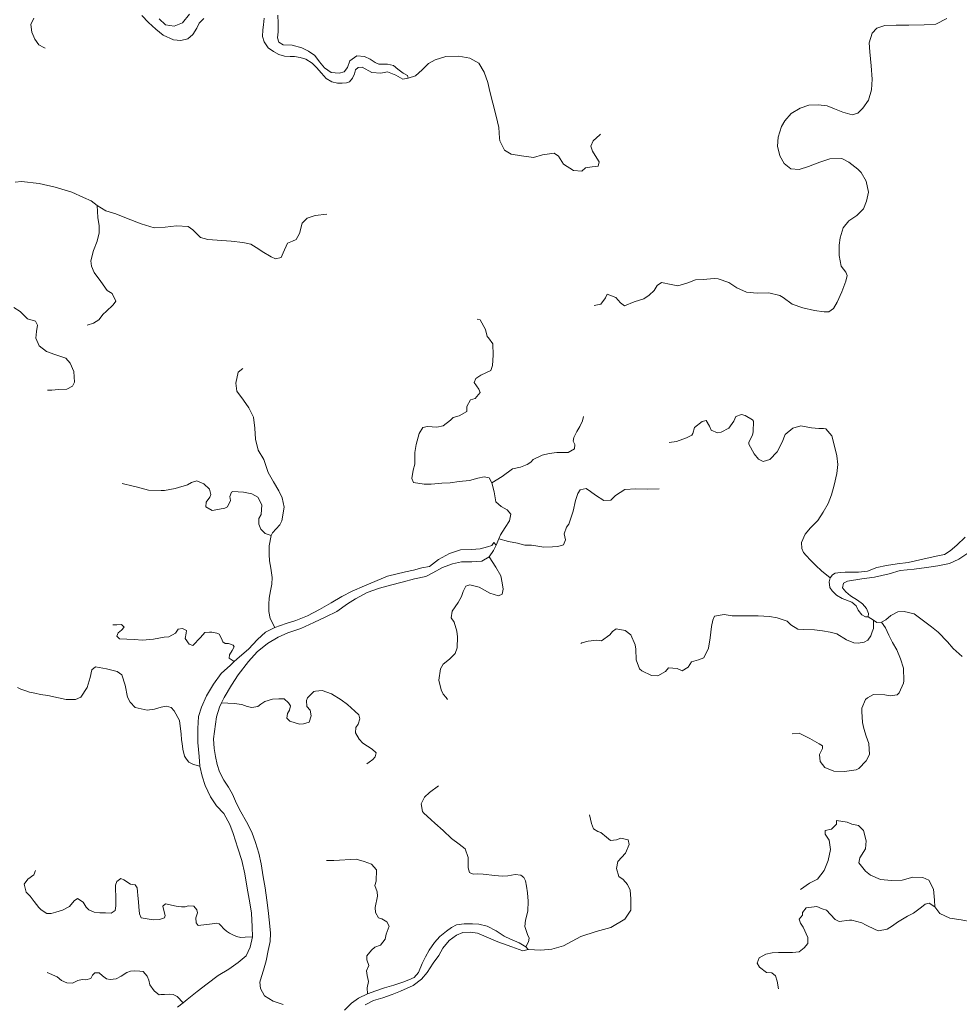
# Model space of a CAD drawing. Extents: x 676706 to 694667, y 4109023 to 4138104.
# Drawn here: x 678936 to 679387, y 4122509 to 4122983 of the extents above; entities that cross this region are included whole.
import ezdxf

# ---------------------------------------------------------------- set-up
doc = ezdxf.new("R2010")
doc.units = 0
doc.header["$MEASUREMENT"] = 0
doc.layers.add('Nivel 11', color=9, linetype='Continuous', lineweight=0)
doc.layers.add('Nivel 51', color=9, linetype='Continuous', lineweight=0)

msp = doc.modelspace()

# ---------------------------------------------------------------- linework, layer by layer
at = {"layer": 'Nivel 11', "linetype": 'Continuous', "flags": 128}
for points in [[(679017.254, 4122985.382), (679013.945, 4122981.201), (679009.891, 4122979.609), (679005.807, 4122980.202), (679002.695, 4122983.054)], [(678942.495, 4122983.343), (678941.059, 4122980.369), (678941.466, 4122976.594), (678942.87, 4122973.306), (678944.917, 4122970.558), (678947.237, 4122969.349), (678947.952, 4122968.945)], [(678994.461, 4122984.712), (678997.638, 4122981.33), (679001.109, 4122978.129), (679004.633, 4122975.283), (679009.687, 4122972.931), (679013.118, 4122972.624), (679016.533, 4122973.38), (679018.985, 4122975.481), (679020.891, 4122978.639), (679022.04, 4122981.017), (679024.195, 4122983.233)], [(679053.196, 4122983.457), (679052.946, 4122980.205), (679052.567, 4122977.718), (679052.492, 4122974.586), (679053.177, 4122972.056), (679055.225, 4122969.189), (679057.732, 4122967.334), (679060.352, 4122965.834), (679063.08, 4122965.045), (679065.68, 4122964.963), (679067.807, 4122964.933), (679070.59, 4122964.499), (679073.201, 4122963.649), (679076.239, 4122961.801), (679078.454, 4122959.646), (679080.854, 4122956.962), (679083.017, 4122954.333), (679085.756, 4122952.835), (679088.423, 4122952.163), (679090.669, 4122952.076), (679092.851, 4122952.343), (679094.262, 4122952.835), (679095.715, 4122954.568), (679096.631, 4122956.648), (679097.078, 4122958.486), (679098.48, 4122959.686), (679100.31, 4122959.771), (679105.071, 4122957.238), (679109.387, 4122957.002), (679112.51, 4122957.577), (679116.55, 4122955.92), (679119.943, 4122954.017), (679122.536, 4122954.467), (679122.163, 4122955.82), (679120.022, 4122956.854), (679117.454, 4122958.886), (679115.48, 4122960.631), (679112.576, 4122961.299), (679108.323, 4122961.3), (679106.541, 4122962.043), (679104.273, 4122963.666), (679101.538, 4122964.986), (679097.754, 4122965.229), (679094.361, 4122962.82), (679093.283, 4122959.615), (679091.774, 4122957.644), (679089.303, 4122956.901), (679085.518, 4122957.262), (679082.179, 4122959.461), (679079.894, 4122962.383), (679077.548, 4122965.422), (679074.566, 4122967.508), (679071.294, 4122969.117), (679066.729, 4122970.353), (679062.355, 4122970.529), (679060.268, 4122971.918), (679059.65, 4122973.918), (679059.904, 4122976.875), (679059.966, 4122980.952), (679059.794, 4122984.848)], [(679381.505, 4122983.3), (679376.168, 4122980.449), (679370.561, 4122980.135), (679363.178, 4122980.033), (679357.213, 4122979.951), (679351.661, 4122979.874), (679347.78, 4122978.58), (679345.627, 4122976.246), (679344.215, 4122971.56), (679344.512, 4122967.133), (679345.195, 4122960.468), (679345.58, 4122954.034), (679345.297, 4122948.832), (679343.888, 4122943.968), (679341.164, 4122940.15), (679338.776, 4122937.695), (679335.951, 4122936.947), (679331.562, 4122938.186), (679327.523, 4122939.784), (679324.018, 4122941.212), (679319.699, 4122941.743), (679315.094, 4122941.502), (679310.921, 4122940.027), (679306.583, 4122937.545), (679303.62, 4122933.959), (679302.004, 4122931.22), (679300.42, 4122926.177), (679300.067, 4122921.8), (679301.255, 4122917.091), (679303.314, 4122913.398), (679306.539, 4122910.843), (679310.501, 4122910.603), (679315.03, 4122912.024), (679320.495, 4122914.049), (679325.197, 4122915.768), (679331.044, 4122915.908), (679334.435, 4122914.183), (679338.675, 4122910.815), (679340.353, 4122909.125), (679342.714, 4122904.964), (679343.792, 4122899.662), (679342.907, 4122895.279), (679341.362, 4122891.713), (679338.157, 4122888.538), (679334.413, 4122885.828), (679331.623, 4122882.599), (679330.154, 4122877.735), (679329.731, 4122874.185), (679329.799, 4122869.223), (679330.637, 4122864.155), (679332.923, 4122861.233), (679333.653, 4122859.648), (679332.984, 4122856.803), (679330.987, 4122851.695), (679328.81, 4122846.762), (679326.961, 4122843.783), (679324.739, 4122842.157), (679322.436, 4122842.125), (679317.877, 4122842.83), (679312.248, 4122844.052), (679307.086, 4122845.753), (679302.846, 4122849.002), (679301.178, 4122850.042), (679295.963, 4122851.211), (679290.353, 4122851.133), (679285.147, 4122851.652), (679280.453, 4122853.595), (679276.695, 4122856.261), (679271.531, 4122858.02), (679269.58, 4122858.171), (679264.387, 4122857.744), (679260.611, 4122857.456), (679256.968, 4122856.047), (679252.144, 4122854.562), (679248.943, 4122855.345), (679244.323, 4122856.226), (679242.216, 4122854.838), (679240.774, 4122852.337), (679238.383, 4122850.119), (679235.866, 4122848.43), (679231.219, 4122847.007), (679226.579, 4122845.052), (679224.551, 4122846.501), (679222.271, 4122849.01), (679218.172, 4122850.666), (679217.371, 4122848.824), (679215.05, 4122845.779), (679211.928, 4122845.145)], [(679122.536, 4122954.467), (679126.004, 4122955.696), (679129.154, 4122958.575), (679132.183, 4122961.63), (679135.467, 4122963.388), (679140.586, 4122964.877), (679146.786, 4122965.081), (679152.055, 4122964.208), (679156.401, 4122961.788), (679159.061, 4122957.394), (679160.783, 4122952.515), (679161.73, 4122948.097), (679163.107, 4122942.504), (679164.848, 4122936.208), (679166.046, 4122930.731), (679166.47, 4122925.715), (679166.548, 4122924.358), (679168.854, 4122919.9), (679171.953, 4122917.934), (679176.986, 4122917.118), (679182.726, 4122916.37), (679187.08, 4122917.671), (679192.621, 4122918.457), (679194.708, 4122917.068), (679197.243, 4122913.204), (679201.953, 4122910.079), (679205.916, 4122909.721), (679207.723, 4122911.459), (679211.025, 4122911.918), (679213.796, 4122912.252), (679214.36, 4122914.209), (679212.428, 4122917.254), (679211.157, 4122919.422), (679210.238, 4122921.831), (679211.501, 4122924.448), (679214.712, 4122927.21), (679215.003, 4122927.509)], [(678933.543, 4122904.534), (678936.552, 4122904.752), (678944.954, 4122903.805), (678952.656, 4122902.14), (678960.665, 4122899.71), (678966.37, 4122897.19), (678969.996, 4122895.586), (678972.923, 4122893.264)], [(678972.923, 4122893.264), (678973.297, 4122887.539), (678973.944, 4122883.472), (678973.813, 4122880.103), (678972.863, 4122876.191), (678971.095, 4122871.618), (678969.925, 4122866.58), (678970.254, 4122864.104), (678971.538, 4122860.991), (678974.61, 4122856.662), (678977.742, 4122852.334), (678980.123, 4122851.008), (678981.947, 4122847.253), (678980.554, 4122845.461), (678977.291, 4122842.226), (678975.773, 4122840.964), (678973.742, 4122838.337), (678971.166, 4122836.647), (678968.107, 4122835.719)], [(678972.923, 4122893.264), (678977.033, 4122890.781), (678981.899, 4122889.194), (678987.067, 4122887.139), (678994.075, 4122884.4), (679000.303, 4122882.596), (679005.558, 4122882.787), (679011.101, 4122883.513), (679016.658, 4122883.177), (679018.865, 4122881.612), (679022.579, 4122877.942), (679026.195, 4122876.988), (679030.691, 4122876.518), (679037.373, 4122876.079), (679042.934, 4122875.447), (679046.784, 4122874.733), (679050.598, 4122872.304), (679052.21, 4122871.086), (679056.557, 4122868.606), (679058.756, 4122867.632), (679061.464, 4122868.32), (679062.318, 4122870.576), (679064.44, 4122875.213), (679066.849, 4122876.133), (679068.551, 4122876.924), (679070.226, 4122879.724), (679071.455, 4122884.821), (679073.903, 4122887.218), (679077.725, 4122888.452), (679083.328, 4122889.12)], [(678932.902, 4122844.152), (678935.823, 4122842.243), (678939.475, 4122838.69), (678943.329, 4122837.68), (678944.243, 4122835.684), (678943.693, 4122832.723), (678943.442, 4122829.53), (678945.09, 4122825.713), (678948.493, 4122823.102), (678952.53, 4122821.622), (678957.812, 4122819.863), (678959.973, 4122817.353), (678961.741, 4122813.42), (678961.989, 4122808.284), (678961.13, 4122806.323), (678958.373, 4122804.926), (678954.3, 4122804.692), (678951.173, 4122804.413), (678948.988, 4122804.382)], [(679162.738, 4122759.844), (679161.406, 4122762.248), (679159.094, 4122762.806), (679156.032, 4122762.114), (679151.913, 4122760.935), (679147.076, 4122760.454), (679142.653, 4122759.861), (679138.699, 4122759.63), (679133.506, 4122759.203), (679130.14, 4122759.157), (679125.047, 4122760.09), (679124.312, 4122761.971), (679124.907, 4122765.937), (679125.635, 4122768.782), (679125.617, 4122774.394), (679126.39, 4122778.244), (679127.733, 4122783.639), (679129.466, 4122786.498), (679131.824, 4122786.885), (679136.316, 4122786.652), (679139.261, 4122787.283), (679142.827, 4122789.991), (679144.169, 4122791.25), (679147.051, 4122792.117), (679150.684, 4122794.235), (679150.652, 4122796.538), (679152.379, 4122799.811), (679154.616, 4122800.374), (679157.176, 4122803.245), (679156.384, 4122804.947), (679154.214, 4122808.107), (679154.956, 4122810.007), (679157.473, 4122811.637), (679162.168, 4122813.888), (679163.079, 4122816.322), (679163.424, 4122821.289), (679163.113, 4122826.72), (679161.064, 4122829.645), (679160.464, 4122830.286), (679159.59, 4122833.701), (679157.046, 4122838.273), (679155.683, 4122838.549)], [(679056.639, 4122734.511), (679057.27, 4122735.878), (679060.704, 4122739.588), (679061.74, 4122741.552), (679062.89, 4122748.125), (679061.824, 4122752.6), (679060.24, 4122756.063), (679057.64, 4122760.399), (679055.214, 4122764.914), (679054.606, 4122766.205), (679053.003, 4122771.027), (679050.282, 4122775.597), (679049.087, 4122780.838), (679048.778, 4122786.091), (679048.114, 4122791.398), (679045.806, 4122795.974), (679043.274, 4122799.601), (679040.083, 4122803.988), (679039.556, 4122807.879), (679040.785, 4122813.036), (679043.004, 4122814.898)], [(679162.738, 4122759.844), (679167.657, 4122762.924), (679172.568, 4122766.596), (679176.455, 4122767.476), (679179.745, 4122768.763), (679181.384, 4122769.849), (679182.607, 4122771.165), (679186.833, 4122773.114), (679190.248, 4122773.929), (679193.903, 4122774.452), (679196.325, 4122774.427), (679199.338, 4122774.409), (679202.386, 4122776.165), (679202.593, 4122778.235), (679201.744, 4122779.877), (679202.073, 4122781.713), (679203.569, 4122784.569), (679204.953, 4122787.01), (679206.334, 4122789.688), (679206.779, 4122791.702)], [(679325.396, 4122714.246), (679321.274, 4122717.556), (679318.58, 4122720.118), (679315.885, 4122722.739), (679313.847, 4122724.896), (679312.645, 4122726.356), (679311.851, 4122728.236), (679311.692, 4122731.187), (679313.41, 4122735.169), (679315.967, 4122738.217), (679319.402, 4122741.809), (679322.066, 4122745.685), (679324.43, 4122749.853), (679326.085, 4122754.07), (679327.319, 4122758.813), (679328.601, 4122764.384), (679329.073, 4122768.702), (679328.66, 4122772.891), (679327.348, 4122778.071), (679326.164, 4122782.485), (679323.342, 4122785.813), (679322.217, 4122785.975), (679319.973, 4122785.944), (679316.424, 4122786.308), (679311.33, 4122787.242), (679307.505, 4122786.185), (679303.826, 4122783.121), (679302.282, 4122779.437), (679299.864, 4122774.855), (679296.312, 4122771.144), (679293.196, 4122770.096), (679290.935, 4122771.247), (679288.832, 4122773.817), (679286.345, 4122778.508), (679286.332, 4122779.453), (679288.058, 4122782.785), (679288.451, 4122784.326), (679288.496, 4122789.584), (679288.074, 4122790.169), (679284.502, 4122792.187), (679282.841, 4122792.696), (679279.958, 4122791.829), (679279.046, 4122789.454), (679276.611, 4122786.112), (679272.974, 4122784.289), (679271.208, 4122783.851), (679268.235, 4122785.228), (679267.323, 4122787.106), (679265.75, 4122789.801), (679263.807, 4122789.361), (679260.184, 4122786.475), (679259.338, 4122783.569), (679258.935, 4122782.796), (679256.355, 4122781.46), (679251.475, 4122779.739), (679247.938, 4122779.217)], [(679056.639, 4122734.511), (679053.731, 4122735.415), (679051.693, 4122737.573), (679050.715, 4122739.981), (679050.619, 4122742.638), (679051.714, 4122744.603), (679052.182, 4122749.217), (679050.239, 4122753.03), (679047.323, 4122754.585), (679043.353, 4122755.416), (679038.211, 4122755.64), (679037.564, 4122755.454), (679036.766, 4122753.316), (679036.969, 4122751.429), (679035.535, 4122748.337), (679034.363, 4122747.671), (679029.12, 4122746.653), (679028.294, 4122746.583), (679025.197, 4122748.371), (679025.404, 4122750.501), (679027.024, 4122752.945), (679027.597, 4122754.253), (679026.911, 4122756.842), (679024.277, 4122759.346), (679020.831, 4122760.834), (679018.242, 4122760.089), (679016.427, 4122758.883), (679010.427, 4122757.087), (679005.358, 4122756.249), (679003.645, 4122756.225), (678997.677, 4122756.379), (678992.341, 4122757.723), (678990.266, 4122758.285), (678984.992, 4122759.511)], [(679166.067, 4122732.938), (679166.807, 4122734.794), (679169.06, 4122738.429), (679171.143, 4122741.589), (679171.808, 4122744.788), (679170.065, 4122746.949), (679167.208, 4122748.505), (679164.638, 4122750.655), (679163.801, 4122755.605), (679162.738, 4122759.844)], [(679166.067, 4122732.938), (679170.752, 4122731.585), (679175.015, 4122730.876), (679178.573, 4122729.862), (679181.823, 4122729.847), (679184.783, 4122729.357), (679187.743, 4122728.866), (679191.817, 4122729.041), (679194.413, 4122729.313), (679197.179, 4122730.06), (679198.092, 4122732.376), (679197.518, 4122735.381), (679198.656, 4122738.528), (679199.699, 4122740.019), (679201.739, 4122746.309), (679202.968, 4122751.406), (679203.984, 4122754.787), (679205.201, 4122756.517), (679208.027, 4122757.206), (679210.174, 4122755.7), (679212.621, 4122753.903), (679216.554, 4122751.417), (679219.978, 4122751.582), (679222.133, 4122753.798), (679226.584, 4122756.636), (679231.895, 4122757.005), (679237.391, 4122756.845), (679243.119, 4122756.983)], [(679058.315, 4122690.289), (679056.187, 4122694.63), (679055.551, 4122697.93), (679055.442, 4122701.473), (679055.639, 4122704.311), (679056.24, 4122707.863), (679056.963, 4122711.123), (679057.155, 4122714.315), (679056.384, 4122718.794), (679055.804, 4122722.271), (679055.643, 4122725.4), (679055.703, 4122729.595), (679056.639, 4122734.511)], [(679062.36, 4122508.992), (679057.495, 4122510.46), (679053.441, 4122513.121), (679051.502, 4122516.639), (679051.165, 4122519.706), (679052.013, 4122522.435), (679052.915, 4122525.519), (679054.154, 4122529.967), (679055.208, 4122534.885), (679056.034, 4122539.208), (679056.332, 4122543.289), (679055.732, 4122548.242), (679055.179, 4122554.083), (679054.519, 4122559.036), (679053.728, 4122564.991), (679052.827, 4122570.355), (679051.735, 4122576.66), (679050.601, 4122581.784), (679048.995, 4122586.842), (679047.33, 4122591.899), (679044.781, 4122596.826), (679042.056, 4122601.632), (679039.993, 4122605.562), (679037.922, 4122610.082), (679036.044, 4122613.482), (679033.811, 4122616.877), (679031.749, 4122620.806), (679030.696, 4122624.336), (679029.874, 4122628.224), (679029.111, 4122632.112), (679028.871, 4122636.657), (679030.378, 4122647.311), (679031.672, 4122651.996), (679032.681, 4122654.034), (679033.97, 4122656.635), (679037.55, 4122662.592), (679040.79, 4122667.54), (679045.722, 4122673.988), (679049.853, 4122678.535), (679054.76, 4122682.501), (679059.975, 4122685.586), (679064.672, 4122687.719), (679070.903, 4122689.873), (679077.185, 4122692.677), (679082.819, 4122695.354), (679088.218, 4122697.969), (679093.247, 4122701.642), (679097.114, 4122703.999), (679102.742, 4122707.09), (679108.679, 4122709.18), (679114.034, 4122710.672), (679119.509, 4122712.048), (679125.513, 4122713.608), (679130.991, 4122714.747), (679134.333, 4122716.565), (679138.904, 4122719.168), (679143.725, 4122720.83), (679148.083, 4122721.836), (679153.044, 4122721.904), (679157.944, 4122722.149), (679161.459, 4122724.265), (679163.544, 4122727.248), (679164.866, 4122729.924), (679163.609, 4122731.089), (679162.743, 4122729.659), (679160.566, 4122729.038), (679157.094, 4122728.045), (679152.903, 4122727.81), (679147.589, 4122727.618), (679142.297, 4122725.891), (679137.079, 4122723.042), (679132.755, 4122719.615), (679129.042, 4122718.973), (679125.1, 4122717.855), (679121.154, 4122716.973), (679112.498, 4122714.963), (679101.398, 4122710.261), (679095.585, 4122707.759), (679090.6, 4122705.15), (679085.442, 4122702.184), (679079.816, 4122698.916), (679074.011, 4122695.823), (679068.43, 4122693.619), (679063.783, 4122692.137), (679058.315, 4122690.289), (679053.857, 4122688.042), (679049.947, 4122684.561), (679045.701, 4122679.777), (679041.321, 4122676.113), (679038.845, 4122673.846), (679037.063, 4122672.214), (679032.571, 4122668.076), (679028.919, 4122663.063), (679025.57, 4122657.464), (679023.107, 4122651.936), (679021.632, 4122647.486), (679021.298, 4122641.751), (679021.332, 4122635.017), (679021.898, 4122628.291), (679022.319, 4122623.511), (679023.447, 4122618.801), (679024.809, 4122614.271), (679027.485, 4122608.756), (679030.38, 4122604.424), (679033.857, 4122600.81), (679036.646, 4122595.591), (679038.361, 4122591.184), (679040.586, 4122584.067), (679042.441, 4122578.127), (679043.888, 4122571.708), (679044.987, 4122564.87), (679046.384, 4122557.801), (679047.162, 4122552.85), (679047.489, 4122546.297), (679047.555, 4122541.513), (679046.501, 4122536.536), (679044.55, 4122532.374), (679040.697, 4122529.072), (679036.31, 4122525.94), (679031.036, 4122522.913), (679025.775, 4122518.882), (679020.982, 4122515.212), (679016.192, 4122511.306), (679014.209, 4122509.731), (679011.576, 4122507.639)], [(679164.866, 4122729.924), (679166.067, 4122732.938)], [(679390.283, 4122733.752), (679386.379, 4122729.858), (679383.168, 4122727.156), (679380.356, 4122725.404), (679376.351, 4122724.58), (679369.99, 4122723.193), (679362.982, 4122721.619), (679357.617, 4122720.895), (679352.546, 4122720.175), (679347.835, 4122719.105), (679343.37, 4122717.331), (679339.005, 4122716.916), (679335.165, 4122716.922), (679332.684, 4122716.887), (679330.323, 4122716.796), (679327.848, 4122716.348), (679326.559, 4122715.562), (679325.396, 4122714.246)], [(679343.674, 4122695.419), (679343.77, 4122697.015), (679342.791, 4122699.424), (679340.987, 4122701.702), (679338.6, 4122703.501), (679335.145, 4122705.579), (679332.933, 4122707.439), (679331.37, 4122709.426), (679331.871, 4122711.619), (679333.807, 4122712.591), (679340.703, 4122713.69), (679346.658, 4122714.541), (679353.785, 4122716.057), (679359.079, 4122717.666), (679365.744, 4122718.408), (679371.759, 4122719.141), (679377.184, 4122719.866), (679382.72, 4122721.065), (679387.24, 4122723.136), (679391.631, 4122726.032)], [(679161.459, 4122724.265), (679164.657, 4122719.347), (679166.961, 4122715.066), (679167.657, 4122711.768), (679168.114, 4122708.643), (679167.674, 4122706.274), (679165.912, 4122705.541), (679161.759, 4122706.783), (679156.58, 4122709.665), (679154.091, 4122710.28), (679152.194, 4122710.727), (679150.135, 4122710.108), (679148.87, 4122707.609), (679148.137, 4122705.118), (679146.461, 4122702.377), (679143.566, 4122698.143), (679143.139, 4122694.888), (679144.586, 4122692.782), (679145.885, 4122688.546), (679146.16, 4122685.774), (679146.056, 4122680.456), (679145.089, 4122677.784), (679142.35, 4122675.088), (679139.252, 4122672.682), (679138.043, 4122670.421), (679137.232, 4122664.975), (679138.301, 4122660.323), (679139.274, 4122658.269), (679140.774, 4122656.576), (679141.379, 4122655.58)], [(679325.396, 4122714.246), (679324.951, 4122712.232), (679325.225, 4122709.518), (679326.369, 4122707.939), (679328.525, 4122705.842), (679331.206, 4122704.166), (679335.897, 4122702.459), (679337.87, 4122700.714), (679338.844, 4122698.66), (679340.647, 4122696.44), (679342.315, 4122695.4), (679343.674, 4122695.419)], [(679346.231, 4122693.763), (679346.166, 4122689.863), (679345.658, 4122688.202), (679344.975, 4122686.302), (679343.586, 4122684.215), (679341.827, 4122683.246), (679338.823, 4122682.672), (679336.81, 4122682.94), (679333.247, 4122684.308), (679328.658, 4122687.258), (679325.399, 4122687.981), (679321.786, 4122688.639), (679317.822, 4122689.116), (679312.503, 4122689.279), (679309.783, 4122689.478), (679306.563, 4122691.619), (679304.709, 4122693.247), (679299.842, 4122694.952), (679296.29, 4122695.494), (679290.851, 4122695.832), (679286.3, 4122695.946), (679282.344, 4122695.832), (679278.327, 4122695.836), (679274.419, 4122696.491), (679269.821, 4122695.777), (679268.962, 4122693.875), (679268.355, 4122690.795), (679267.662, 4122685.35), (679266.964, 4122680.26), (679264.664, 4122675.739), (679262.019, 4122674.757), (679258.665, 4122673.825), (679257.107, 4122671.145), (679254.176, 4122669.51), (679251.859, 4122670.482), (679247.6, 4122670.895), (679246.265, 4122669.164), (679242.456, 4122666.984), (679239.499, 4122667.18), (679234.802, 4122669.36), (679233.724, 4122670.467), (679232.07, 4122674.697), (679231.998, 4122679.895), (679231.675, 4122681.899), (679229.599, 4122686.773), (679226.795, 4122688.802), (679222.529, 4122689.688), (679220.717, 4122688.304), (679219.499, 4122686.693), (679215.404, 4122683.8), (679213.212, 4122684.243), (679209.085, 4122683.654), (679206.024, 4122682.903), (679205.436, 4122682.658)], [(679350.089, 4122692.849), (679352.2, 4122693.942), (679354.594, 4122695.983), (679357.937, 4122697.742), (679360.946, 4122698.02), (679365.748, 4122696.787), (679369.687, 4122693.888), (679374.105, 4122690.523), (679377.389, 4122687.969), (679381.882, 4122683.424), (679384.585, 4122680.212), (679388.951, 4122676.315)], [(679038.845, 4122673.846), (679036.458, 4122675.585), (679036.495, 4122677.18), (679037.765, 4122679.265), (679038.806, 4122680.934), (679038.262, 4122681.812), (679036.066, 4122682.55), (679034.471, 4122682.528), (679033.336, 4122683.457), (679032.666, 4122684.925), (679031.632, 4122687.037), (679030.504, 4122687.494), (679028.074, 4122688.051), (679026.892, 4122688.094), (679024.768, 4122687.887), (679022.616, 4122685.436), (679018.948, 4122681.604), (679017.108, 4122682.228), (679015.179, 4122685.037), (679015.676, 4122687.525), (679015.836, 4122688.768), (679013.99, 4122689.806), (679011.868, 4122689.481), (679010.595, 4122687.573), (679007.311, 4122685.815), (679005.07, 4122685.547), (678999.942, 4122684.708), (678994.693, 4122684.163), (678990.67, 4122684.58), (678983.637, 4122684.837), (678982.32, 4122686.059), (678983.066, 4122687.665), (678984.701, 4122689.046), (678985.863, 4122690.421), (678984.606, 4122691.644), (678982.302, 4122691.612), (678981.062, 4122691.595), (678980.412, 4122691.586)], [(679350.089, 4122692.849), (679352.075, 4122690.159), (679353.542, 4122686.575), (679355.364, 4122682.997), (679357.421, 4122679.481), (679359.252, 4122675.253), (679360.615, 4122670.665), (679360.817, 4122664.583), (679360.597, 4122663.457), (679358.534, 4122658.821), (679357.542, 4122657.921), (679354.3, 4122657.404), (679351.753, 4122657.9), (679346.257, 4122658.12), (679343.385, 4122656.485), (679342.334, 4122655.584), (679340.559, 4122651.484), (679340.7, 4122649.832), (679341.01, 4122644.519), (679341.64, 4122641.693), (679342.755, 4122637.927), (679343.986, 4122634.4), (679344.294, 4122629.206), (679342.741, 4122626.172), (679339.19, 4122622.401), (679337.839, 4122621.792), (679332.298, 4122620.947), (679327.216, 4122621.113), (679322.877, 4122623.002), (679320.653, 4122625.807), (679320.312, 4122629.11), (679321.689, 4122632.024), (679321.789, 4122633.325), (679320.122, 4122634.247), (679315.597, 4122636.843), (679310.481, 4122639.43), (679307.118, 4122639.148)], [(679343.674, 4122695.419), (679346.231, 4122693.763)], [(679346.231, 4122693.763), (679347.786, 4122692.758), (679350.089, 4122692.849)], [(679022.319, 4122623.511), (679019.236, 4122624.295), (679017.033, 4122625.505), (679015.833, 4122626.906), (679014.867, 4122628.37), (679014.17, 4122631.786), (679013.72, 4122634.438), (679013.517, 4122636.267), (679013.301, 4122639.099), (679012.641, 4122644.111), (679012.445, 4122645.467), (679010.016, 4122650.218), (679008.518, 4122651.793), (679006.205, 4122652.41), (679003.671, 4122651.962), (679000.554, 4122650.974), (678996.957, 4122650.51), (678991.268, 4122651.79), (678988.87, 4122654.356), (678987.537, 4122656.76), (678986.454, 4122662.475), (678984.848, 4122667.533), (678982.582, 4122669.097), (678977.484, 4122670.326), (678972.095, 4122671.314), (678970.284, 4122669.872), (678969.566, 4122666.258), (678968.156, 4122661.395), (678965.031, 4122656.744), (678962.447, 4122655.586), (678958.075, 4122655.643), (678954.402, 4122656.42), (678949.247, 4122657.53), (678945.755, 4122658.072), (678942.91, 4122658.742), (678940.422, 4122659.239), (678938.108, 4122659.975), (678936.268, 4122660.599), (678934.663, 4122661.345)], [(679032.681, 4122654.034), (679038.77, 4122653.704), (679042.439, 4122653.223), (679045.052, 4122652.196), (679047.362, 4122651.756), (679050.25, 4122652.268), (679051.652, 4122653.41), (679053.523, 4122654.735), (679057.29, 4122655.792), (679060.359, 4122655.952), (679062.84, 4122655.928), (679064.993, 4122654.067), (679065.9, 4122652.544), (679065.338, 4122650.468), (679064.413, 4122648.979), (679064.149, 4122646.73), (679065.589, 4122645.155), (679070.274, 4122643.802), (679072.163, 4122643.947), (679074.809, 4122644.81), (679075.772, 4122647.777), (679075.321, 4122650.488), (679073.82, 4122652.24), (679073.543, 4122655.19), (679074.056, 4122656.496), (679077.086, 4122659.551), (679077.852, 4122659.68), (679081.097, 4122659.961), (679085.609, 4122658.369), (679090.316, 4122655.481), (679093.36, 4122653.16), (679096.83, 4122650.018), (679098.745, 4122648.213), (679099.304, 4122646.272), (679098.394, 4122643.719), (679097.351, 4122642.228), (679097.092, 4122639.625), (679098.846, 4122636.636), (679100.646, 4122634.653), (679105.176, 4122631.703), (679107.09, 4122630.016), (679106.645, 4122628.002), (679105.481, 4122626.804), (679103.726, 4122625.539), (679102.555, 4122624.755)], [(679179.058, 4122536.716), (679180.324, 4122539.096), (679180.654, 4122540.873), (679179.862, 4122542.634), (679178.508, 4122546.514), (679178.88, 4122549.532), (679180.002, 4122553.86), (679180.232, 4122558.589), (679179.82, 4122562.718), (679179.305, 4122565.783), (679178.914, 4122568.436), (679178.124, 4122570.02), (679176.69, 4122571.181), (679173.85, 4122571.496), (679170.375, 4122570.799), (679167.6, 4122570.701), (679164.17, 4122570.949), (679158.607, 4122571.699), (679155.829, 4122571.779), (679153.763, 4122571.691), (679151.921, 4122572.434), (679151.301, 4122574.611), (679151.29, 4122579.632), (679149.816, 4122583.746), (679147.006, 4122586.129), (679143.308, 4122588.737), (679139.296, 4122592.639), (679135.29, 4122596.128), (679133.612, 4122597.818), (679129.844, 4122601.192), (679129.304, 4122601.775), (679128.781, 4122605.43), (679130.331, 4122608.701), (679132.663, 4122610.919), (679136.99, 4122614.11)], [(679180.257, 4122535.433), (679186.286, 4122535.102), (679191.598, 4122535.471), (679197.187, 4122537.144), (679205.513, 4122541.63), (679212.922, 4122544.096), (679219.984, 4122546.025), (679226.724, 4122549.898), (679229.557, 4122554.368), (679229.54, 4122559.803), (679229.247, 4122563.934), (679227.969, 4122566.633), (679225.868, 4122569.026), (679223.839, 4122570.534), (679222.606, 4122574.298), (679223.326, 4122577.734), (679226.991, 4122581.801), (679228.767, 4122585.843), (679228.204, 4122588.08), (679224.767, 4122588.859), (679222.71, 4122588.122), (679219.701, 4122587.844), (679217.906, 4122589.473), (679215.041, 4122591.619), (679213.734, 4122592.133), (679211.649, 4122593.404), (679210.609, 4122595.989), (679209.724, 4122600.171)], [(679375.789, 4122555.86), (679375.508, 4122559.106), (679375.138, 4122564.476), (679372.893, 4122568.757), (679370.04, 4122570.077), (679365.136, 4122570.127), (679360.015, 4122568.756), (679354.878, 4122568.626), (679349.615, 4122569.026), (679344.861, 4122571.087), (679342.41, 4122573.121), (679339.166, 4122577.093), (679339.724, 4122579.404), (679342.44, 4122583.813), (679342.682, 4122587.656), (679341.431, 4122592.66), (679339.095, 4122594.991), (679335.838, 4122595.595), (679333.519, 4122596.686), (679328.487, 4122597.443), (679328.394, 4122595.67), (679326.004, 4122593.333), (679322.941, 4122592.7), (679323.026, 4122590.81), (679324.956, 4122587.943), (679325.549, 4122583.52), (679324.383, 4122578.129), (679322.5, 4122573.318), (679319.368, 4122569.139), (679315.436, 4122567.254), (679311.107, 4122564.24)], [(679102.99, 4122514.102), (679102.773, 4122516.934), (679103.44, 4122519.956), (679102.75, 4122522.841), (679102.482, 4122525.2), (679103.569, 4122527.755), (679102.588, 4122530.341), (679102.56, 4122532.349), (679104.885, 4122535.04), (679106.461, 4122536.479), (679109.105, 4122537.461), (679111.488, 4122540.329), (679111.927, 4122542.698), (679113.409, 4122546.618), (679112.198, 4122548.727), (679109.876, 4122550.054), (679108.273, 4122550.682), (679106.762, 4122553.142), (679106.669, 4122555.562), (679107.774, 4122561.072), (679107.51, 4122563.076), (679106.522, 4122566.194), (679107.085, 4122568.21), (679107.186, 4122573.705), (679104.904, 4122576.391), (679101.282, 4122577.758), (679097.486, 4122578.828), (679086.803, 4122578.208), (679083.199, 4122578.217)], [(679047.555, 4122541.513), (679044.072, 4122541.287), (679041.947, 4122541.199), (679039.933, 4122541.584), (679038.148, 4122542.505), (679036.601, 4122543.31), (679035.053, 4122544.175), (679033.914, 4122545.4), (679032.415, 4122546.974), (679031.578, 4122547.73), (679030.392, 4122548.068), (679028.151, 4122547.801), (679021.487, 4122547), (679020.583, 4122548.228), (679020.433, 4122550.589), (679021.167, 4122553.021), (679020.852, 4122554.434), (679019.469, 4122556.187), (679016.69, 4122556.385), (679015.219, 4122555.951), (679013.448, 4122555.868), (679010.961, 4122556.306), (679005.807, 4122557.357), (679004.463, 4122556.275), (679005.024, 4122554.215), (679005.589, 4122551.801), (679005.309, 4122550.675), (679002.84, 4122549.814), (678999.828, 4122549.713), (678994.027, 4122550.578), (678993.232, 4122552.575), (678993.009, 4122555.88), (678992.739, 4122558.299), (678992.52, 4122561.308), (678992.316, 4122563.255), (678992.232, 4122565.085), (678991.207, 4122566.548), (678988.9, 4122566.752), (678985.799, 4122568.895), (678984.313, 4122569.524), (678982.385, 4122568.021), (678981.7, 4122566.298), (678981.736, 4122563.699), (678981.824, 4122561.574), (678981.837, 4122556.376), (678981.573, 4122554.127), (678979.642, 4122552.801), (678976.98, 4122553.059), (678974.145, 4122553.02), (678971.542, 4122553.28), (678968.986, 4122554.426), (678967.608, 4122555.824), (678966.159, 4122558.108), (678963.417, 4122559.901), (678961.838, 4122558.757), (678959.631, 4122556.009), (678956.229, 4122554.249), (678953.112, 4122553.261), (678950.757, 4122552.697), (678948.749, 4122552.669), (678945.947, 4122554.461), (678944.928, 4122555.57), (678942.643, 4122558.433), (678940.717, 4122561.005), (678938.859, 4122562.988), (678937.802, 4122566.754), (678939.542, 4122569.141), (678942.407, 4122571.248), (678943.204, 4122573.386)], [(679375.789, 4122555.86), (679372.987, 4122557.652), (679371.045, 4122557.153), (679369.292, 4122555.77), (679365.433, 4122552.881), (679362.618, 4122551.365), (679357.755, 4122548.521), (679355.356, 4122546.834), (679352.84, 4122545.086), (679348.655, 4122544.437), (679347.351, 4122544.774), (679342.355, 4122547.186), (679340.687, 4122548.226), (679335.826, 4122549.458), (679334.763, 4122549.444), (679329.69, 4122548.901), (679327.845, 4122549.88), (679325.626, 4122552.271), (679323.59, 4122554.251), (679321.572, 4122554.932), (679319.016, 4122556.137), (679313.828, 4122555.357), (679312.146, 4122553.148), (679312.163, 4122551.907), (679310.416, 4122550.052), (679311.094, 4122548.053), (679312.36, 4122546.18), (679314.615, 4122541.19), (679314.597, 4122538.236), (679312.912, 4122536.145), (679310.458, 4122534.221), (679307.212, 4122533.999), (679305.795, 4122533.979), (679300.597, 4122533.907), (679297.528, 4122533.747), (679294.465, 4122533.114), (679291.181, 4122531.355), (679290.27, 4122528.861), (679291.42, 4122526.869), (679294.764, 4122524.257), (679297.306, 4122524.115), (679299.098, 4122522.722), (679299.842, 4122520.192), (679300.543, 4122516.48)], [(679458.667, 4122534.254), (679456.477, 4122534.943), (679451.383, 4122535.876), (679446.239, 4122536.219), (679440.141, 4122537.198), (679435.152, 4122539.196), (679430.862, 4122541.795), (679426.281, 4122544.154), (679423.442, 4122544.41), (679418.422, 4122544.34), (679415.823, 4122544.304), (679410.205, 4122544.758), (679405.168, 4122545.87), (679399.714, 4122547.272), (679393.433, 4122548.661), (679388.339, 4122549.713), (679382.952, 4122550.525), (679378.137, 4122552.644), (679375.789, 4122555.86)], [(679101.822, 4122508.829), (679105.753, 4122510.773), (679110.282, 4122512.195), (679114.751, 4122513.674), (679118.805, 4122515.325), (679124.852, 4122518.008), (679128.885, 4122521.136), (679131.677, 4122524.246), (679134.509, 4122528.775), (679137.174, 4122532.533), (679139.194, 4122535.988), (679142.216, 4122539.633), (679145.783, 4122542.222), (679148.718, 4122543.563), (679152.259, 4122543.789), (679155.752, 4122543.246), (679159.972, 4122541.414), (679165.616, 4122539.071), (679172.324, 4122536.682), (679177.608, 4122534.806), (679180.257, 4122535.433), (679179.058, 4122536.716), (679175.784, 4122538.561), (679171.683, 4122540.336), (679168.65, 4122541.83), (679164.716, 4122544.375), (679160.49, 4122546.62), (679156.401, 4122547.627), (679153.445, 4122547.763), (679149.429, 4122547.708), (679145.772, 4122547.302), (679143.308, 4122546.028), (679140.971, 4122544.223), (679137.756, 4122541.698), (679135.08, 4122538.766), (679132.65, 4122535.07), (679130.746, 4122531.795), (679129.254, 4122528.584), (679127.481, 4122524.365), (679125.329, 4122521.973), (679122.805, 4122520.756), (679119.867, 4122519.652), (679115.514, 4122518.293), (679111.163, 4122516.874), (679106.987, 4122515.575), (679102.99, 4122514.102), (679098.53, 4122511.973), (679095.196, 4122509.564), (679091.934, 4122506.27)], [(679014.209, 4122509.731), (679011.331, 4122512.762), (679009.545, 4122513.742), (679007.595, 4122513.833), (679005.293, 4122513.683), (679003.58, 4122513.659), (679002.753, 4122513.648), (679001.262, 4122514.691), (679000.306, 4122515.504), (678998.317, 4122518.372), (678997.695, 4122520.608), (678996.9, 4122522.546), (678994.979, 4122524.764), (678993.382, 4122524.919), (678991.017, 4122525.064), (678988.952, 4122524.917), (678987.13, 4122524.242), (678984.436, 4122522.551), (678982.091, 4122521.219), (678979.2, 4122520.943), (678977.424, 4122521.272), (678975.454, 4122522.722), (678973.838, 4122524.236), (678971.83, 4122524.208), (678970.606, 4122523.009), (678969.801, 4122521.462), (678967.446, 4122520.839), (678965.791, 4122520.934), (678963.611, 4122520.55), (678961.03, 4122519.214), (678958.37, 4122519.355), (678955.755, 4122520.441), (678953.723, 4122522.185), (678948.909, 4122524.245)]]:
    msp.add_lwpolyline(points, dxfattribs=at)
at = {"layer": 'Nivel 51', "linetype": 'Continuous', "lineweight": 13, "flags": 128}
for points in [[(679017.254, 4122985.382), (679013.945, 4122981.201), (679009.891, 4122979.609), (679005.807, 4122980.202), (679002.695, 4122983.054)], [(678994.461, 4122984.712), (678997.638, 4122981.33), (679001.109, 4122978.129), (679004.633, 4122975.283), (679009.687, 4122972.931), (679013.118, 4122972.624), (679016.533, 4122973.38), (679018.985, 4122975.481), (679020.891, 4122978.639), (679022.04, 4122981.017), (679024.195, 4122983.233)], [(679053.196, 4122983.457), (679052.946, 4122980.205), (679052.567, 4122977.718), (679052.492, 4122974.586), (679053.177, 4122972.056), (679055.225, 4122969.189), (679057.732, 4122967.334), (679060.352, 4122965.834), (679063.08, 4122965.045), (679065.68, 4122964.963), (679067.807, 4122964.933), (679070.59, 4122964.499), (679073.201, 4122963.649), (679076.239, 4122961.801), (679078.454, 4122959.646), (679080.854, 4122956.962), (679083.017, 4122954.333), (679085.756, 4122952.835), (679088.423, 4122952.163), (679090.669, 4122952.076), (679092.851, 4122952.343), (679094.262, 4122952.835), (679095.715, 4122954.568), (679096.631, 4122956.648), (679097.078, 4122958.486), (679098.48, 4122959.686), (679100.31, 4122959.771), (679105.071, 4122957.238), (679109.387, 4122957.002), (679112.51, 4122957.577), (679116.55, 4122955.92), (679119.943, 4122954.017), (679122.536, 4122954.467), (679122.163, 4122955.82), (679120.022, 4122956.854), (679117.454, 4122958.886), (679115.48, 4122960.631), (679112.576, 4122961.299), (679108.323, 4122961.3), (679106.541, 4122962.043), (679104.273, 4122963.666), (679101.538, 4122964.986), (679097.754, 4122965.229), (679094.361, 4122962.82), (679093.283, 4122959.615), (679091.774, 4122957.644), (679089.303, 4122956.901), (679085.518, 4122957.262), (679082.179, 4122959.461), (679079.894, 4122962.383), (679077.548, 4122965.422), (679074.566, 4122967.508), (679071.294, 4122969.117), (679066.729, 4122970.353), (679062.355, 4122970.529), (679060.268, 4122971.918), (679059.65, 4122973.918), (679059.904, 4122976.875), (679059.966, 4122980.952), (679059.794, 4122984.848)], [(679062.36, 4122508.992), (679057.495, 4122510.46), (679053.441, 4122513.121), (679051.502, 4122516.639), (679051.165, 4122519.706), (679052.013, 4122522.435), (679052.915, 4122525.519), (679054.154, 4122529.967), (679055.208, 4122534.885), (679056.034, 4122539.208), (679056.332, 4122543.289), (679055.732, 4122548.242), (679055.179, 4122554.083), (679054.519, 4122559.036), (679053.728, 4122564.991), (679052.827, 4122570.355), (679051.735, 4122576.66), (679050.601, 4122581.784), (679048.995, 4122586.842), (679047.33, 4122591.899), (679044.781, 4122596.826), (679042.056, 4122601.632), (679039.993, 4122605.562), (679037.922, 4122610.082), (679036.044, 4122613.482), (679033.811, 4122616.877), (679031.749, 4122620.806), (679030.696, 4122624.336), (679029.874, 4122628.224), (679029.111, 4122632.112), (679028.871, 4122636.657), (679030.378, 4122647.311), (679031.672, 4122651.996), (679032.681, 4122654.034), (679033.97, 4122656.635), (679037.55, 4122662.592), (679040.79, 4122667.54), (679045.722, 4122673.988), (679049.853, 4122678.535), (679054.76, 4122682.501), (679059.975, 4122685.586), (679064.672, 4122687.719), (679070.903, 4122689.873), (679077.185, 4122692.677), (679082.819, 4122695.354), (679088.218, 4122697.969), (679093.247, 4122701.642), (679097.114, 4122703.999), (679102.742, 4122707.09), (679108.679, 4122709.18), (679114.034, 4122710.672), (679119.509, 4122712.048), (679125.513, 4122713.608), (679130.991, 4122714.747), (679134.333, 4122716.565), (679138.904, 4122719.168), (679143.725, 4122720.83), (679148.083, 4122721.836), (679153.044, 4122721.904), (679157.944, 4122722.149), (679161.459, 4122724.265), (679163.544, 4122727.248), (679164.866, 4122729.924), (679163.609, 4122731.089), (679162.743, 4122729.659), (679160.566, 4122729.038), (679157.094, 4122728.045), (679152.903, 4122727.81), (679147.589, 4122727.618), (679142.297, 4122725.891), (679137.079, 4122723.042), (679132.755, 4122719.615), (679129.042, 4122718.973), (679125.1, 4122717.855), (679121.154, 4122716.973), (679112.498, 4122714.963), (679101.398, 4122710.261), (679095.585, 4122707.759), (679090.6, 4122705.15), (679085.442, 4122702.184), (679079.816, 4122698.916), (679074.011, 4122695.823), (679068.43, 4122693.619), (679063.783, 4122692.137), (679058.315, 4122690.289), (679053.857, 4122688.042), (679049.947, 4122684.561), (679045.701, 4122679.777), (679041.321, 4122676.113), (679038.845, 4122673.846), (679037.063, 4122672.214), (679032.571, 4122668.076), (679028.919, 4122663.063), (679025.57, 4122657.464), (679023.107, 4122651.936), (679021.632, 4122647.486), (679021.298, 4122641.751), (679021.332, 4122635.017), (679021.898, 4122628.291), (679022.319, 4122623.511), (679023.447, 4122618.801), (679024.809, 4122614.271), (679027.485, 4122608.756), (679030.38, 4122604.424), (679033.857, 4122600.81), (679036.646, 4122595.591), (679038.361, 4122591.184), (679040.586, 4122584.067), (679042.441, 4122578.127), (679043.888, 4122571.708), (679044.987, 4122564.87), (679046.384, 4122557.801), (679047.162, 4122552.85), (679047.489, 4122546.297), (679047.555, 4122541.513), (679046.501, 4122536.536), (679044.55, 4122532.374), (679040.697, 4122529.072), (679036.31, 4122525.94), (679031.036, 4122522.913), (679025.775, 4122518.882), (679020.982, 4122515.212), (679016.192, 4122511.306), (679014.209, 4122509.731), (679011.576, 4122507.639)], [(679390.283, 4122733.752), (679386.379, 4122729.858), (679383.168, 4122727.156), (679380.356, 4122725.404), (679376.351, 4122724.58), (679369.99, 4122723.193), (679362.982, 4122721.619), (679357.617, 4122720.895), (679352.546, 4122720.175), (679347.835, 4122719.105), (679343.37, 4122717.331), (679339.005, 4122716.916), (679335.165, 4122716.922), (679332.684, 4122716.887), (679330.323, 4122716.796), (679327.848, 4122716.348), (679326.559, 4122715.562), (679325.396, 4122714.246), (679324.951, 4122712.232), (679325.225, 4122709.518), (679326.369, 4122707.939), (679328.525, 4122705.842), (679331.206, 4122704.166), (679335.897, 4122702.459), (679337.87, 4122700.714), (679338.844, 4122698.66), (679340.647, 4122696.44), (679342.315, 4122695.4), (679343.674, 4122695.419), (679343.77, 4122697.015), (679342.791, 4122699.424), (679340.987, 4122701.702), (679338.6, 4122703.501), (679335.145, 4122705.579), (679332.933, 4122707.439), (679331.37, 4122709.426), (679331.871, 4122711.619), (679333.807, 4122712.591), (679340.703, 4122713.69), (679346.658, 4122714.541), (679353.785, 4122716.057), (679359.079, 4122717.666), (679365.744, 4122718.408), (679371.759, 4122719.141), (679377.184, 4122719.866), (679382.72, 4122721.065), (679387.24, 4122723.136), (679391.631, 4122726.032)], [(679101.822, 4122508.829), (679105.753, 4122510.773), (679110.282, 4122512.195), (679114.751, 4122513.674), (679118.805, 4122515.325), (679124.852, 4122518.008), (679128.885, 4122521.136), (679131.677, 4122524.246), (679134.509, 4122528.775), (679137.174, 4122532.533), (679139.194, 4122535.988), (679142.216, 4122539.633), (679145.783, 4122542.222), (679148.718, 4122543.563), (679152.259, 4122543.789), (679155.752, 4122543.246), (679159.972, 4122541.414), (679165.616, 4122539.071), (679172.324, 4122536.682), (679177.608, 4122534.806), (679180.257, 4122535.433), (679179.058, 4122536.716), (679175.784, 4122538.561), (679171.683, 4122540.336), (679168.65, 4122541.83), (679164.716, 4122544.375), (679160.49, 4122546.62), (679156.401, 4122547.627), (679153.445, 4122547.763), (679149.429, 4122547.708), (679145.772, 4122547.302), (679143.308, 4122546.028), (679140.971, 4122544.223), (679137.756, 4122541.698), (679135.08, 4122538.766), (679132.65, 4122535.07), (679130.746, 4122531.795), (679129.254, 4122528.584), (679127.481, 4122524.365), (679125.329, 4122521.973), (679122.805, 4122520.756), (679119.867, 4122519.652), (679115.514, 4122518.293), (679111.163, 4122516.874), (679106.987, 4122515.575), (679102.99, 4122514.102), (679098.53, 4122511.973), (679095.196, 4122509.564), (679091.934, 4122506.27)]]:
    msp.add_lwpolyline(points, dxfattribs=at)

doc.saveas('drawing.dxf')
